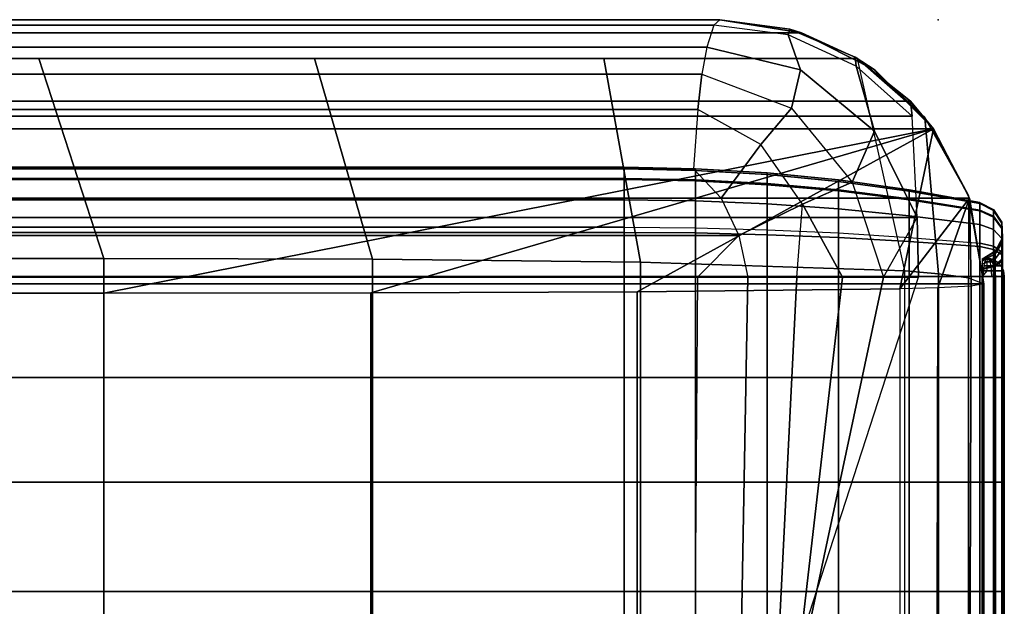
# Model space of a CAD drawing. Units: inches. Extents: x -0.2 to 78.2, y -46.6 to 0.
# Drawn here: x 74.8 to 78.2, y -2 to 0 of the extents above; entities that cross this region are included whole.
import ezdxf

# ---------------------------------------------------------------- set-up
doc = ezdxf.new("R2010")
doc.units = ezdxf.units.IN
doc.header["$MEASUREMENT"] = 0
for name, color, linetype in [('SEAT', 5, 'Continuous'), ('SEAT-BACKFABRIC', 5, 'Continuous'), ('SEAT-BACKSUPPORT', 5, 'Continuous'), ('SEAT-LEATHERTRIM', 5, 'Continuous')]:
    doc.layers.add(name, color=color, linetype=linetype)

msp = doc.modelspace()

# ---------------------------------------------------------------- linework, layer by layer
at = {"layer": 'SEAT'}
msp.add_point((77.9682, 0), dxfattribs=at)
at = {"layer": 'SEAT-BACKFABRIC'}
for points in [[(77.5028, -0.0442, 28.0326), (77.2241, 0, 27.7539), (52.8851, 0, 27.7539), (52.6065, -0.0442, 28.0326)], [(77.2241, 0, 27.7539), (77.2241, 0, 27.3795), (52.8851, 0, 27.3795), (52.8851, 0, 27.7539)], [(77.2241, 0, 27.3795), (77.2039, -0.0184, 27.1121), (52.9053, -0.0184, 27.1121), (52.8851, 0, 27.3795)], [(77.2039, -0.0184, 27.1121), (77.2241, 0, 27.3795), (77.4633, -0.0324, 27.3795), (77.4567, -0.0516, 27.1288)], [(77.2241, 0, 27.3795), (77.2241, 0, 27.7539), (77.5026, -0.0442, 27.7539), (77.4633, -0.0324, 27.3795)], [(77.2241, 0, 27.7539), (77.5028, -0.0442, 28.0326), (77.7493, -0.1691, 28.0326), (77.5026, -0.0442, 27.7539)], [(77.2039, -0.0184, 27.1121), (77.1797, -0.094, 26.8925), (52.9296, -0.094, 26.8925), (52.9053, -0.0184, 27.1121)], [(77.4994, -0.1706, 26.8736), (77.4567, -0.0516, 27.1288), (77.2039, -0.0184, 27.1121), (77.1797, -0.094, 26.8925)], [(77.4567, -0.0516, 27.1288), (77.4633, -0.0324, 27.3795), (77.6853, -0.1271, 27.3795), (77.6889, -0.158, 27.1341)], [(77.4633, -0.0324, 27.3795), (77.5026, -0.0442, 27.7539), (77.7537, -0.1723, 27.7539), (77.6853, -0.1271, 27.3795)], [(77.6934, -0.132, 28.2232), (77.5028, -0.0442, 28.0326), (52.6065, -0.0442, 28.0326), (52.4159, -0.132, 28.2232)], [(77.7519, -0.3791, 26.8355), (77.6889, -0.158, 27.1341), (77.4567, -0.0516, 27.1288), (77.4994, -0.1706, 26.8736)], [(77.5026, -0.0442, 27.7539), (77.7493, -0.1691, 28.0326), (77.9463, -0.3629, 28.0326), (77.7537, -0.1723, 27.7539)], [(77.7493, -0.1691, 28.0326), (77.9231, -0.333, 28.2232), (77.6934, -0.132, 28.2232), (77.5028, -0.0442, 28.0326)], [(77.1797, -0.094, 26.8925), (77.1633, -0.1855, 26.7457), (52.946, -0.1855, 26.7457), (52.9296, -0.094, 26.8925)], [(77.4685, -0.3011, 26.6945), (77.4994, -0.1706, 26.8736), (77.1797, -0.094, 26.8925), (77.1633, -0.1855, 26.7457)], [(75.1241, -0.8135, 28.6545), (74.9025, -0.132, 28.2232), (55.0045, -0.132, 28.2232), (54.9851, -0.8135, 28.6545)], [(76.0397, -0.8159, 28.6426), (75.8425, -0.132, 28.2232), (74.9025, -0.132, 28.2232), (75.1241, -0.8135, 28.6545)], [(76.954, -0.8257, 28.5937), (76.8283, -0.132, 28.2232), (75.8425, -0.132, 28.2232), (76.0397, -0.8159, 28.6426)], [(77.8548, -0.8559, 28.4429), (77.6934, -0.132, 28.2232), (76.8283, -0.132, 28.2232), (76.954, -0.8257, 28.5937)], [(77.6853, -0.1271, 27.3795), (77.7537, -0.1723, 27.7539), (77.9529, -0.3719, 27.7539), (77.8741, -0.2774, 27.3795)], [(77.6889, -0.158, 27.1341), (77.6853, -0.1271, 27.3795), (77.8741, -0.2774, 27.3795), (77.8795, -0.328, 27.1294)], [(77.9231, -0.333, 28.2232), (77.9693, -0.8652, 28.3969), (77.8548, -0.8559, 28.4429), (77.6934, -0.132, 28.2232)], [(77.8969, -0.6739, 26.8032), (77.8795, -0.328, 27.1294), (77.6889, -0.158, 27.1341), (77.7519, -0.3791, 26.8355)], [(77.1633, -0.1855, 26.7457), (77.149, -0.3058, 26.6169), (52.9603, -0.3058, 26.6169), (52.946, -0.1855, 26.7457)], [(77.149, -0.3058, 26.6169), (77.1633, -0.1855, 26.7457), (77.4685, -0.3011, 26.6945), (77.364, -0.4246, 26.5596)], [(77.676, -0.5536, 26.6408), (77.7519, -0.3791, 26.8355), (77.4994, -0.1706, 26.8736), (77.4685, -0.3011, 26.6945)], [(77.9463, -0.3629, 28.0326), (78.0724, -0.5992, 28.2232), (77.9231, -0.333, 28.2232), (77.7493, -0.1691, 28.0326)], [(77.7537, -0.1723, 27.7539), (77.9463, -0.3629, 28.0326), (78.0752, -0.6074, 28.0326), (77.9529, -0.3719, 27.7539)], [(52.1564, -0.3719, 27.7539), (52.2352, -0.2774, 27.3795), (77.8741, -0.2774, 27.3795), (77.9529, -0.3719, 27.7539)], [(52.2352, -0.2774, 27.3795), (52.2298, -0.328, 27.1294), (77.8795, -0.328, 27.1294), (77.8741, -0.2774, 27.3795)], [(77.364, -0.4246, 26.5596), (77.4685, -0.3011, 26.6945), (77.676, -0.5536, 26.6408), (77.5056, -0.6288, 26.5128)], [(77.8795, -0.328, 27.1294), (52.2298, -0.328, 27.1294), (52.2124, -0.6739, 26.8032), (77.8969, -0.6739, 26.8032)], [(77.149, -0.3058, 26.6169), (77.1341, -0.5077, 26.4829), (52.9752, -0.5077, 26.4829), (52.9603, -0.3058, 26.6169)], [(77.2283, -0.6084, 26.4467), (77.364, -0.4246, 26.5596), (77.149, -0.3058, 26.6169), (77.1341, -0.5077, 26.4829)], [(78.0724, -0.5992, 28.2232), (78.072, -0.8787, 28.3295), (77.9693, -0.8652, 28.3969), (77.9231, -0.333, 28.2232)], [(78.0752, -0.6074, 28.0326), (78.1241, -0.9, 28.2232), (78.0724, -0.5992, 28.2232), (77.9463, -0.3629, 28.0326)], [(52.034, -0.6074, 28.0326), (52.1564, -0.3719, 27.7539), (77.9529, -0.3719, 27.7539), (78.0752, -0.6074, 28.0326)], [(54.9851, -0.9315, 27.755), (52.1564, -0.3719, 27.7539), (77.9529, -0.3719, 27.7539), (75.1241, -0.9315, 27.755)], [(77.9529, -0.3719, 27.7539), (76.0338, -0.9306, 27.767), (75.1241, -0.9315, 27.755), (77.9529, -0.3719, 27.7539)], [(77.9529, -0.3719, 27.7539), (76.9422, -0.9271, 27.8158), (76.0338, -0.9306, 27.767), (77.9529, -0.3719, 27.7539)], [(77.9529, -0.3719, 27.7539), (77.8379, -0.9165, 27.9646), (76.9422, -0.9271, 27.8158), (77.9529, -0.3719, 27.7539)], [(77.782, -0.8769, 26.6402), (77.8969, -0.6739, 26.8032), (77.7519, -0.3791, 26.8355), (77.676, -0.5536, 26.6408)], [(78.0752, -0.6074, 28.0326), (77.8379, -0.9165, 27.9646), (77.9529, -0.3719, 27.7539), (78.0752, -0.6074, 28.0326)], [(77.289, -0.7352, 26.4218), (77.5056, -0.6288, 26.5128), (77.364, -0.4246, 26.5596), (77.2283, -0.6084, 26.4467)], [(77.1341, -0.5077, 26.4829), (77.2283, -0.6084, 26.4467), (52.8809, -0.6084, 26.4467), (52.9752, -0.5077, 26.4829)], [(77.5056, -0.6288, 26.5128), (77.676, -0.5536, 26.6408), (77.782, -0.8769, 26.6402), (77.6421, -0.8769, 26.5379)], [(78.072, -0.8787, 28.3295), (78.1241, -0.9, 28.2232), (78.0724, -0.5992, 28.2232), (78.072, -0.8787, 28.3295)], [(51.9849, -0.9, 28.2231), (52.034, -0.6074, 28.0326), (78.0752, -0.6074, 28.0326), (78.1243, -0.9, 28.2231)], [(77.289, -0.7352, 26.4218), (52.8203, -0.7352, 26.4218), (52.8809, -0.6084, 26.4467), (77.2283, -0.6084, 26.4467)], [(77.3202, -0.8769, 26.4127), (77.4866, -0.8769, 26.4613), (77.5056, -0.6288, 26.5128), (77.289, -0.7352, 26.4218)], [(77.5056, -0.6288, 26.5128), (77.6421, -0.8769, 26.5379), (77.4866, -0.8769, 26.4613), (77.5056, -0.6288, 26.5128)], [(78.0752, -0.6074, 28.0326), (77.9674, -0.9128, 28.0162), (77.8379, -0.9165, 27.9646), (78.0752, -0.6074, 28.0326)], [(78.0752, -0.6074, 28.0326), (78.0814, -0.9071, 28.0952), (77.9674, -0.9128, 28.0162), (78.0752, -0.6074, 28.0326)], [(78.1241, -0.9, 28.2232), (78.0814, -0.9071, 28.0952), (78.0752, -0.6074, 28.0326), (78.1241, -0.9, 28.2232)], [(52.2124, -0.6739, 26.8032), (52.2071, -0.8769, 26.7652), (77.9021, -0.8769, 26.7652), (77.8969, -0.6739, 26.8032)], [(77.8969, -0.6739, 26.8032), (77.9021, -0.8769, 26.7652), (77.782, -0.8769, 26.6402), (77.8969, -0.6739, 26.8032)], [(77.1479, -0.8769, 26.3935), (52.7891, -0.8769, 26.4127), (52.8203, -0.7352, 26.4218), (77.289, -0.7352, 26.4218)], [(54.9851, -0.8135, 28.6545), (54.9851, -4.8073, 29.456), (75.1241, -4.8073, 29.456), (75.1241, -0.8135, 28.6545)], [(75.1241, -0.8135, 28.6545), (75.1241, -4.8073, 29.456), (76.0397, -4.8097, 29.4441), (76.0397, -0.8159, 28.6426)], [(76.0397, -0.8159, 28.6426), (76.0397, -4.8097, 29.4441), (76.954, -4.8195, 29.3952), (76.954, -0.8257, 28.5937)], [(76.954, -0.8257, 28.5937), (76.954, -4.8195, 29.3952), (77.8548, -4.8497, 29.2445), (77.8548, -0.8559, 28.4429)], [(77.9693, -0.8652, 28.3969), (77.9693, -4.859, 29.1984), (77.8548, -4.8497, 29.2445), (77.8548, -0.8559, 28.4429)], [(78.072, -0.8787, 28.3295), (78.072, -4.8725, 29.1311), (77.9693, -4.859, 29.1984), (77.9693, -0.8652, 28.3969)], [(78.1243, -4.8939, 29.0246), (51.9849, -4.8939, 29.0246), (51.9849, -0.9, 28.2231), (78.1243, -0.9, 28.2231)], [(77.9021, -0.8769, 26.7652), (52.2071, -0.8769, 26.7652), (52.9779, -3.25, 26.9629), (77.1314, -3.25, 26.9629)], [(77.1479, -0.8769, 26.3935), (77.1479, -0.8769, 26.3935), (52.9614, -0.8769, 26.3935), (52.7891, -0.8769, 26.4127)], [(77.1479, -0.8769, 26.3935), (77.1314, -3.25, 26.4904), (52.9779, -3.25, 26.4904), (52.9614, -0.8769, 26.3935)], [(77.782, -0.8769, 26.6402), (77.277, -3.25, 26.9226), (77.1314, -3.25, 26.9629), (77.9021, -0.8769, 26.7652)], [(77.1479, -0.8769, 26.3935), (77.1314, -3.25, 26.4904), (77.277, -3.25, 26.5308), (77.3202, -0.8769, 26.4127)], [(77.6421, -0.8769, 26.5379), (77.3686, -3.25, 26.8023), (77.277, -3.25, 26.9226), (77.782, -0.8769, 26.6402)], [(77.3202, -0.8769, 26.4127), (77.277, -3.25, 26.5308), (77.3686, -3.25, 26.6511), (77.4866, -0.8769, 26.4613)], [(77.4866, -0.8769, 26.4613), (77.3686, -3.25, 26.6511), (77.3686, -3.25, 26.8023), (77.6421, -0.8769, 26.5379)], [(78.1243, -5.1604, 28.4993), (78.1243, -0.9, 28.2231), (78.0814, -0.9071, 28.0952), (78.0676, -5.1685, 28.387)], [(78.1243, -0.9, 28.2231), (78.1243, -4.8939, 29.0246), (78.072, -4.8725, 29.1311), (78.072, -0.8787, 28.3295)], [(78.1243, -4.8939, 29.0246), (78.1243, -5.1604, 28.4993), (78.1243, -0.9, 28.2231), (78.1243, -4.8939, 29.0246)], [(75.1241, -5.1919, 28.0604), (54.9851, -5.1919, 28.0604), (54.9851, -0.9315, 27.755), (75.1241, -0.9315, 27.755)], [(75.1241, -5.1919, 28.0604), (75.1241, -0.9315, 27.755), (76.0338, -0.9306, 27.767), (76.0338, -5.191, 28.0724)], [(76.0338, -5.191, 28.0724), (76.0338, -0.9306, 27.767), (76.9422, -0.9271, 27.8158), (76.9422, -5.1875, 28.1212)], [(76.9422, -5.1875, 28.1212), (76.9422, -0.9271, 27.8158), (77.8379, -0.9165, 27.9646), (77.8379, -5.1769, 28.27)], [(77.9587, -5.1735, 28.3173), (77.9674, -0.9128, 28.0162), (77.8379, -0.9165, 27.9646), (77.8379, -5.1769, 28.27)], [(78.0676, -5.1685, 28.387), (78.0814, -0.9071, 28.0952), (77.9674, -0.9128, 28.0162), (77.9587, -5.1735, 28.3173)]]:
    msp.add_3dface(points, dxfattribs=at)
at = {"layer": 'SEAT-BACKSUPPORT'}
for points in [[(53.3507, -0.5027, 27.4196), (53.3507, -0.541, 27.5454), (76.8976, -0.541, 27.5454), (76.8976, -0.5027, 27.4196)], [(76.8976, -0.5027, 27.4196), (76.8976, -0.5083, 27.2964), (53.3507, -0.5083, 27.2964), (53.3507, -0.5027, 27.4196)], [(76.8976, -0.541, 27.5454), (76.8976, -0.5027, 27.4196), (77.1417, -0.5075, 27.419), (77.1417, -0.5453, 27.5432)], [(76.8976, -0.5027, 27.4196), (76.8976, -0.5083, 27.2964), (77.1417, -0.5131, 27.2974), (77.1417, -0.5075, 27.419)], [(53.3507, -0.5448, 27.1972), (53.3507, -0.5083, 27.2964), (76.8976, -0.5083, 27.2964), (76.8976, -0.5448, 27.1972)], [(76.8976, -0.5083, 27.2964), (76.8976, -0.5448, 27.1972), (77.1417, -0.5491, 27.1995), (77.1417, -0.5131, 27.2974)], [(77.1417, -0.5453, 27.5432), (77.1417, -0.5075, 27.419), (77.3855, -0.5219, 27.4173), (77.3855, -0.5582, 27.5366)], [(77.1417, -0.5075, 27.419), (77.1417, -0.5131, 27.2974), (77.3855, -0.5273, 27.3005), (77.3855, -0.5219, 27.4173)], [(77.1417, -0.5131, 27.2974), (77.1417, -0.5491, 27.1995), (77.3855, -0.5619, 27.2064), (77.3855, -0.5273, 27.3005)], [(77.3855, -0.5582, 27.5366), (77.3855, -0.5219, 27.4173), (77.6285, -0.5459, 27.4144), (77.6285, -0.5798, 27.5256)], [(77.3855, -0.5219, 27.4173), (77.3855, -0.5273, 27.3005), (77.6285, -0.5509, 27.3055), (77.6285, -0.5459, 27.4144)], [(77.3855, -0.5273, 27.3005), (77.3855, -0.5619, 27.2064), (77.6285, -0.5832, 27.2179), (77.6285, -0.5509, 27.3055)], [(76.8976, -0.6136, 27.6439), (76.8976, -0.541, 27.5454), (53.3507, -0.541, 27.5454), (53.3507, -0.6136, 27.6439)], [(76.8976, -0.5448, 27.1972), (76.8976, -0.6136, 27.1062), (53.3507, -0.6136, 27.1062), (53.3507, -0.5448, 27.1972)], [(76.8976, -0.6136, 27.6439), (76.8976, -0.541, 27.5454), (77.1417, -0.5453, 27.5432), (77.1417, -0.617, 27.6404)], [(76.8976, -0.5448, 27.1972), (76.8976, -0.6136, 27.1062), (77.1417, -0.6169, 27.1096), (77.1417, -0.5491, 27.1995)], [(77.1417, -0.617, 27.6404), (77.1417, -0.5453, 27.5432), (77.3855, -0.5582, 27.5366), (77.3855, -0.6271, 27.63)], [(77.1417, -0.5491, 27.1995), (77.1417, -0.6169, 27.1096), (77.3855, -0.6271, 27.1201), (77.3855, -0.5619, 27.2064)], [(77.3855, -0.6271, 27.63), (77.3855, -0.5582, 27.5366), (77.6285, -0.5798, 27.5256), (77.6285, -0.644, 27.6126)], [(77.3855, -0.5619, 27.2064), (77.3855, -0.6271, 27.1201), (77.6285, -0.6439, 27.1374), (77.6285, -0.5832, 27.2179)], [(77.6285, -0.5798, 27.5256), (77.6285, -0.5459, 27.4144), (77.8703, -0.5795, 27.4104), (77.8703, -0.6099, 27.5102)], [(77.6285, -0.5459, 27.4144), (77.6285, -0.5509, 27.3055), (77.8703, -0.584, 27.3126), (77.8703, -0.5795, 27.4104)], [(77.6285, -0.5509, 27.3055), (77.6285, -0.5832, 27.2179), (77.8703, -0.613, 27.2339), (77.8703, -0.584, 27.3126)], [(77.6285, -0.644, 27.6126), (77.6285, -0.5798, 27.5256), (77.8703, -0.6099, 27.5102), (77.8703, -0.6676, 27.5884)], [(77.6285, -0.5832, 27.2179), (77.6285, -0.6439, 27.1374), (77.8703, -0.6675, 27.1617), (77.8703, -0.613, 27.2339)], [(77.8703, -0.6099, 27.5102), (77.8703, -0.5795, 27.4104), (78.1106, -0.6226, 27.4052), (78.1106, -0.6486, 27.4905)], [(77.8703, -0.5795, 27.4104), (77.8703, -0.584, 27.3126), (78.1106, -0.6265, 27.3217), (78.1106, -0.6226, 27.4052)], [(77.8703, -0.584, 27.3126), (77.8703, -0.613, 27.2339), (78.1106, -0.6512, 27.2545), (78.1106, -0.6265, 27.3217)], [(53.3507, -0.6136, 27.6439), (53.3507, -0.7244, 27.7184), (76.8976, -0.7244, 27.7184), (76.8976, -0.6136, 27.6439)], [(53.3507, -0.7067, 27.0399), (53.3507, -0.6136, 27.1062), (76.8976, -0.6136, 27.1062), (76.8976, -0.7067, 27.0399)], [(76.8976, -0.7244, 27.7184), (76.8976, -0.6136, 27.6439), (77.1417, -0.617, 27.6404), (77.1417, -0.7263, 27.714)], [(76.8976, -0.6136, 27.1062), (76.8976, -0.7067, 27.0399), (77.1417, -0.7089, 27.0442), (77.1417, -0.6169, 27.1096)], [(77.1417, -0.6169, 27.1096), (77.1417, -0.7089, 27.0442), (77.3855, -0.7154, 27.0572), (77.3855, -0.6271, 27.1201)], [(77.1417, -0.7263, 27.714), (77.1417, -0.617, 27.6404), (77.3855, -0.6271, 27.63), (77.3855, -0.7322, 27.7007)], [(77.3855, -0.7322, 27.7007), (77.3855, -0.6271, 27.63), (77.6285, -0.644, 27.6126), (77.6285, -0.7419, 27.6785)], [(77.3855, -0.6271, 27.1201), (77.3855, -0.7154, 27.0572), (77.6285, -0.7263, 27.0788), (77.6285, -0.6439, 27.1374)], [(77.8703, -0.6676, 27.5884), (77.8703, -0.6099, 27.5102), (78.1106, -0.6486, 27.4905), (78.1106, -0.6978, 27.5573)], [(77.8703, -0.613, 27.2339), (77.8703, -0.6675, 27.1617), (78.1106, -0.6978, 27.1928), (78.1106, -0.6512, 27.2545)], [(78.1106, -0.6265, 27.3217), (78.1106, -0.6226, 27.4052), (78.1577, -0.646, 27.4024), (78.1577, -0.6495, 27.3267)], [(78.1577, -0.646, 27.4024), (78.1577, -0.6696, 27.4798), (78.1106, -0.6486, 27.4905), (78.1106, -0.6226, 27.4052)], [(78.1106, -0.6512, 27.2545), (78.1106, -0.6265, 27.3217), (78.1577, -0.6495, 27.3267), (78.1577, -0.672, 27.2657)], [(77.6285, -0.6439, 27.1374), (77.6285, -0.7263, 27.0788), (77.8703, -0.7415, 27.1091), (77.8703, -0.6675, 27.1617)], [(77.6285, -0.7419, 27.6785), (77.6285, -0.644, 27.6126), (77.8703, -0.6676, 27.5884), (77.8703, -0.7555, 27.6475)], [(77.8703, -0.6675, 27.1617), (77.8703, -0.7415, 27.1091), (78.1106, -0.7609, 27.1479), (78.1106, -0.6978, 27.1928)], [(77.8703, -0.7555, 27.6475), (77.8703, -0.6676, 27.5884), (78.1106, -0.6978, 27.5573), (78.1106, -0.7729, 27.6078)], [(78.1577, -0.6696, 27.4798), (78.1577, -0.7143, 27.5404), (78.1106, -0.6978, 27.5573), (78.1106, -0.6486, 27.4905)], [(78.1106, -0.6978, 27.1928), (78.1106, -0.6512, 27.2545), (78.1577, -0.672, 27.2657), (78.1577, -0.7142, 27.2097)], [(78.1577, -0.6495, 27.3267), (78.1577, -0.646, 27.4024), (78.1862, -0.6899, 27.3972), (78.1862, -0.6927, 27.3359)], [(78.1862, -0.6899, 27.3972), (78.1862, -0.709, 27.4597), (78.1577, -0.6696, 27.4798), (78.1577, -0.646, 27.4024)], [(78.1577, -0.672, 27.2657), (78.1577, -0.6495, 27.3267), (78.1862, -0.6927, 27.3359), (78.1862, -0.7109, 27.2866)], [(78.1862, -0.709, 27.4597), (78.1862, -0.7451, 27.5087), (78.1577, -0.7143, 27.5404), (78.1577, -0.6696, 27.4798)], [(78.1106, -0.7609, 27.1479), (78.1106, -0.6978, 27.1928), (78.1577, -0.7142, 27.2097), (78.1577, -0.7715, 27.1689)], [(78.1577, -0.7143, 27.5404), (78.1577, -0.7824, 27.5862), (78.1106, -0.7729, 27.6078), (78.1106, -0.6978, 27.5573)], [(78.1577, -0.7142, 27.2097), (78.1577, -0.672, 27.2657), (78.1862, -0.7109, 27.2866), (78.1862, -0.7451, 27.2414)], [(78.1862, -0.6927, 27.3359), (78.1862, -0.6899, 27.3972), (78.1884, -0.7421, 27.3909), (78.1884, -0.7442, 27.347)], [(78.1884, -0.7421, 27.3909), (78.1884, -0.7558, 27.4358), (78.1862, -0.709, 27.4597), (78.1862, -0.6899, 27.3972)], [(78.1862, -0.7109, 27.2866), (78.1862, -0.6927, 27.3359), (78.1884, -0.7442, 27.347), (78.1884, -0.7572, 27.3116)], [(76.8976, -0.7067, 27.0399), (76.8976, -0.875, 27), (53.3507, -0.875, 27), (53.3507, -0.7067, 27.0399)], [(76.8976, -0.875, 27.75), (76.8976, -0.7244, 27.7184), (53.3507, -0.7244, 27.7184), (53.3507, -0.875, 27.75)], [(76.8976, -0.875, 27), (76.8976, -0.7067, 27.0399), (77.1417, -0.7089, 27.0442), (77.1417, -0.875, 27.0048)], [(76.8976, -0.875, 27.75), (76.8976, -0.7244, 27.7184), (77.1417, -0.7263, 27.714), (77.1417, -0.875, 27.7452)], [(77.1417, -0.875, 27.0048), (77.1417, -0.7089, 27.0442), (77.3855, -0.7154, 27.0572), (77.3855, -0.875, 27.0194)], [(77.1417, -0.875, 27.7452), (77.1417, -0.7263, 27.714), (77.3855, -0.7322, 27.7007), (77.3855, -0.875, 27.7306)], [(77.3855, -0.875, 27.0194), (77.3855, -0.7154, 27.0572), (77.6285, -0.7263, 27.0788), (77.6285, -0.875, 27.0436)], [(77.3855, -0.875, 27.7306), (77.3855, -0.7322, 27.7007), (77.6285, -0.7419, 27.6785), (77.6285, -0.875, 27.7064)], [(77.6285, -0.875, 27.0436), (77.6285, -0.7263, 27.0788), (77.8703, -0.7415, 27.1091), (77.8703, -0.875, 27.0774)], [(78.1577, -0.7715, 27.1689), (78.1577, -0.7142, 27.2097), (78.1862, -0.7451, 27.2414), (78.1862, -0.7914, 27.2084)], [(78.1862, -0.7451, 27.5087), (78.1862, -0.8001, 27.5457), (78.1577, -0.7824, 27.5862), (78.1577, -0.7143, 27.5404)], [(78.1884, -0.7558, 27.4358), (78.1884, -0.7817, 27.471), (78.1862, -0.7451, 27.5087), (78.1862, -0.709, 27.4597)], [(78.1862, -0.7451, 27.2414), (78.1862, -0.7109, 27.2866), (78.1884, -0.7572, 27.3116), (78.1884, -0.7817, 27.2791)], [(77.6285, -0.875, 27.7064), (77.6285, -0.7419, 27.6785), (77.8703, -0.7555, 27.6475), (77.8703, -0.875, 27.6726)], [(77.8703, -0.875, 27.0774), (77.8703, -0.7415, 27.1091), (78.1106, -0.7609, 27.1479), (78.1106, -0.875, 27.1208)], [(77.8703, -0.875, 27.6726), (77.8703, -0.7555, 27.6475), (78.1106, -0.7729, 27.6078), (78.1106, -0.875, 27.6292)], [(78.1106, -0.875, 27.1208), (78.1106, -0.7609, 27.1479), (78.1577, -0.7715, 27.1689), (78.1577, -0.875, 27.1444)], [(78.1577, -0.875, 27.1444), (78.1577, -0.7715, 27.1689), (78.1862, -0.7914, 27.2084), (78.1862, -0.875, 27.1886)], [(78.1884, -0.7442, 27.347), (78.1884, -0.7421, 27.3909), (78.1635, -0.7882, 27.3854), (78.1635, -0.7895, 27.3567)], [(78.1635, -0.7882, 27.3854), (78.1635, -0.7971, 27.4147), (78.1884, -0.7558, 27.4358), (78.1884, -0.7421, 27.3909)], [(78.1884, -0.7572, 27.3116), (78.1884, -0.7442, 27.347), (78.1635, -0.7895, 27.3567), (78.1635, -0.798, 27.3336)], [(78.1635, -0.7971, 27.4147), (78.1635, -0.8141, 27.4377), (78.1884, -0.7817, 27.471), (78.1884, -0.7558, 27.4358)], [(78.1884, -0.7817, 27.2791), (78.1884, -0.7572, 27.3116), (78.1635, -0.798, 27.3336), (78.1635, -0.8141, 27.3123)], [(78.1862, -0.7914, 27.2084), (78.1862, -0.7451, 27.2414), (78.1884, -0.7817, 27.2791), (78.1884, -0.815, 27.2554)], [(78.1884, -0.7817, 27.471), (78.1884, -0.8213, 27.4975), (78.1862, -0.8001, 27.5457), (78.1862, -0.7451, 27.5087)], [(78.1577, -0.7824, 27.5862), (78.1577, -0.875, 27.6056), (78.1106, -0.875, 27.6292), (78.1106, -0.7729, 27.6078)], [(78.1635, -0.7895, 27.3567), (78.1635, -0.7882, 27.3854), (78.1186, -0.8154, 27.3821), (78.1186, -0.8163, 27.3624)], [(78.1186, -0.8154, 27.3821), (78.1186, -0.8215, 27.4023), (78.1635, -0.7971, 27.4147), (78.1635, -0.7882, 27.3854)], [(78.1635, -0.798, 27.3336), (78.1635, -0.7895, 27.3567), (78.1186, -0.8163, 27.3624), (78.1186, -0.8221, 27.3465)], [(78.1186, -0.8215, 27.4023), (78.1186, -0.8331, 27.4181), (78.1635, -0.8141, 27.4377), (78.1635, -0.7971, 27.4147)], [(78.1635, -0.8141, 27.3123), (78.1635, -0.798, 27.3336), (78.1186, -0.8221, 27.3465), (78.1186, -0.8331, 27.3319)], [(78.1862, -0.8001, 27.5457), (78.1862, -0.875, 27.5614), (78.1577, -0.875, 27.6056), (78.1577, -0.7824, 27.5862)], [(78.1884, -0.815, 27.2554), (78.1884, -0.7817, 27.2791), (78.1635, -0.8141, 27.3123), (78.1635, -0.8358, 27.2969)], [(78.1635, -0.8141, 27.4377), (78.1635, -0.8399, 27.4551), (78.1884, -0.8213, 27.4975), (78.1884, -0.7817, 27.471)], [(78.1862, -0.875, 27.1886), (78.1862, -0.7914, 27.2084), (78.1884, -0.815, 27.2554), (78.1884, -0.875, 27.2412)], [(78.1884, -0.8213, 27.4975), (78.1884, -0.875, 27.5088), (78.1862, -0.875, 27.5614), (78.1862, -0.8001, 27.5457)], [(78.1635, -0.8358, 27.2969), (78.1635, -0.8141, 27.3123), (78.1186, -0.8331, 27.3319), (78.1186, -0.848, 27.3213)], [(78.1186, -0.8331, 27.4181), (78.1186, -0.8509, 27.43), (78.1635, -0.8399, 27.4551), (78.1635, -0.8141, 27.4377)], [(78.1635, -0.875, 27.2876), (78.1635, -0.8358, 27.2969), (78.1186, -0.848, 27.3213), (78.1186, -0.875, 27.3149)], [(78.1884, -0.875, 27.2412), (78.1884, -0.815, 27.2554), (78.1635, -0.8358, 27.2969), (78.1635, -0.875, 27.2876)], [(78.1635, -0.8399, 27.4551), (78.1635, -0.875, 27.4624), (78.1884, -0.875, 27.5088), (78.1884, -0.8213, 27.4975)], [(78.1186, -0.8509, 27.43), (78.1186, -0.875, 27.4351), (78.1635, -0.875, 27.4624), (78.1635, -0.8399, 27.4551)], [(76.8976, -1.219, 27.75), (76.8976, -0.875, 27.75), (53.3507, -0.875, 27.75), (53.3507, -1.219, 27.75)], [(53.3507, -1.219, 27), (53.3507, -0.875, 27), (76.8976, -0.875, 27), (76.8976, -1.219, 27)], [(76.8976, -1.219, 27.75), (76.8976, -0.875, 27.75), (77.1417, -0.875, 27.7452), (77.1417, -1.219, 27.7452)], [(76.8976, -1.219, 27), (76.8976, -0.875, 27), (77.1417, -0.875, 27.0048), (77.1417, -1.219, 27.0048)], [(77.1417, -1.219, 27.7452), (77.1417, -0.875, 27.7452), (77.3855, -0.875, 27.7306), (77.3855, -1.219, 27.7306)], [(77.1417, -1.219, 27.0048), (77.1417, -0.875, 27.0048), (77.3855, -0.875, 27.0194), (77.3855, -1.219, 27.0194)], [(77.3855, -1.219, 27.7306), (77.3855, -0.875, 27.7306), (77.6285, -0.875, 27.7064), (77.6285, -1.219, 27.7064)], [(77.3855, -1.219, 27.0194), (77.3855, -0.875, 27.0194), (77.6285, -0.875, 27.0436), (77.6285, -1.219, 27.0436)], [(77.6285, -1.219, 27.7064), (77.6285, -0.875, 27.7064), (77.8703, -0.875, 27.6726), (77.8703, -1.219, 27.6726)], [(77.6285, -1.219, 27.0436), (77.6285, -0.875, 27.0436), (77.8703, -0.875, 27.0774), (77.8703, -1.219, 27.0774)], [(77.8703, -1.219, 27.6726), (77.8703, -0.875, 27.6726), (78.1106, -0.875, 27.6292), (78.1106, -1.219, 27.6292)], [(77.8703, -1.219, 27.0774), (77.8703, -0.875, 27.0774), (78.1106, -0.875, 27.1208), (78.1106, -1.219, 27.1208)], [(78.1577, -1.219, 27.6056), (78.1577, -0.875, 27.6056), (78.1106, -0.875, 27.6292), (78.1106, -1.219, 27.6292)], [(78.1106, -1.219, 27.1208), (78.1106, -0.875, 27.1208), (78.1577, -0.875, 27.1444), (78.1577, -1.219, 27.1444)], [(78.1186, -1.219, 27.4351), (78.1186, -0.875, 27.4351), (78.1635, -0.875, 27.4624), (78.1635, -1.219, 27.4624)], [(78.1635, -1.219, 27.2876), (78.1635, -0.875, 27.2876), (78.1186, -0.875, 27.3149), (78.1186, -1.219, 27.3149)], [(78.1862, -1.219, 27.5614), (78.1862, -0.875, 27.5614), (78.1577, -0.875, 27.6056), (78.1577, -1.219, 27.6056)], [(78.1577, -1.219, 27.1444), (78.1577, -0.875, 27.1444), (78.1862, -0.875, 27.1886), (78.1862, -1.219, 27.1886)], [(78.1635, -1.219, 27.4624), (78.1635, -0.875, 27.4624), (78.1884, -0.875, 27.5088), (78.1884, -1.219, 27.5088)], [(78.1884, -1.219, 27.2412), (78.1884, -0.875, 27.2412), (78.1635, -0.875, 27.2876), (78.1635, -1.219, 27.2876)], [(78.1884, -1.219, 27.5088), (78.1884, -0.875, 27.5088), (78.1862, -0.875, 27.5614), (78.1862, -1.219, 27.5614)], [(78.1862, -1.219, 27.1886), (78.1862, -0.875, 27.1886), (78.1884, -0.875, 27.2412), (78.1884, -1.219, 27.2412)], [(76.8976, -1.219, 27.75), (53.3507, -1.219, 27.75), (53.3507, -1.5748, 27.75), (76.8976, -1.5748, 27.75)], [(76.8976, -1.219, 27), (76.8976, -1.5748, 27), (53.3507, -1.5748, 27), (53.3507, -1.219, 27)], [(76.8976, -1.5748, 27.75), (76.8976, -1.219, 27.75), (77.1417, -1.219, 27.7452), (77.1417, -1.5748, 27.7452)], [(76.8976, -1.5748, 27), (76.8976, -1.219, 27), (77.1417, -1.219, 27.0048), (77.1417, -1.5748, 27.0048)], [(77.1417, -1.5748, 27.7452), (77.1417, -1.219, 27.7452), (77.3855, -1.219, 27.7306), (77.3855, -1.5748, 27.7306)], [(77.1417, -1.5748, 27.0048), (77.1417, -1.219, 27.0048), (77.3855, -1.219, 27.0194), (77.3855, -1.5748, 27.0194)], [(77.3855, -1.5748, 27.7306), (77.3855, -1.219, 27.7306), (77.6285, -1.219, 27.7064), (77.6285, -1.5748, 27.7064)], [(77.3855, -1.5748, 27.0194), (77.3855, -1.219, 27.0194), (77.6285, -1.219, 27.0436), (77.6285, -1.5748, 27.0436)], [(77.6285, -1.5748, 27.7064), (77.6285, -1.219, 27.7064), (77.8703, -1.219, 27.6726), (77.8703, -1.5748, 27.6726)], [(77.6285, -1.5748, 27.0436), (77.6285, -1.219, 27.0436), (77.8703, -1.219, 27.0774), (77.8703, -1.5748, 27.0774)], [(77.8703, -1.5748, 27.6726), (77.8703, -1.219, 27.6726), (78.1106, -1.219, 27.6292), (78.1106, -1.5748, 27.6292)], [(77.8703, -1.5748, 27.0774), (77.8703, -1.219, 27.0774), (78.1106, -1.219, 27.1208), (78.1106, -1.5748, 27.1208)], [(78.1577, -1.5748, 27.6056), (78.1577, -1.219, 27.6056), (78.1106, -1.219, 27.6292), (78.1106, -1.5748, 27.6292)], [(78.1106, -1.5748, 27.1208), (78.1106, -1.219, 27.1208), (78.1577, -1.219, 27.1444), (78.1577, -1.5748, 27.1444)], [(78.1186, -1.5748, 27.4351), (78.1186, -1.219, 27.4351), (78.1635, -1.219, 27.4624), (78.1635, -1.5748, 27.4624)], [(78.1635, -1.5748, 27.2876), (78.1635, -1.219, 27.2876), (78.1186, -1.219, 27.3149), (78.1186, -1.5748, 27.3149)], [(78.1862, -1.5748, 27.5614), (78.1862, -1.219, 27.5614), (78.1577, -1.219, 27.6056), (78.1577, -1.5748, 27.6056)], [(78.1577, -1.5748, 27.1444), (78.1577, -1.219, 27.1444), (78.1862, -1.219, 27.1886), (78.1862, -1.5748, 27.1886)], [(78.1635, -1.5748, 27.4624), (78.1635, -1.219, 27.4624), (78.1884, -1.219, 27.5088), (78.1884, -1.5748, 27.5088)], [(78.1884, -1.5748, 27.2412), (78.1884, -1.219, 27.2412), (78.1635, -1.219, 27.2876), (78.1635, -1.5748, 27.2876)], [(78.1884, -1.5748, 27.5088), (78.1884, -1.219, 27.5088), (78.1862, -1.219, 27.5614), (78.1862, -1.5748, 27.5614)], [(78.1862, -1.5748, 27.1886), (78.1862, -1.219, 27.1886), (78.1884, -1.219, 27.2412), (78.1884, -1.5748, 27.2412)], [(76.8976, -1.5748, 27.75), (53.3507, -1.5748, 27.75), (53.3507, -1.9471, 27.75), (76.8976, -1.9471, 27.75)], [(53.3507, -1.9471, 27), (53.3507, -1.5748, 27), (76.8976, -1.5748, 27), (76.8976, -1.9471, 27)], [(76.8976, -1.9471, 27.75), (76.8976, -1.5748, 27.75), (77.1417, -1.5748, 27.7452), (77.1417, -1.9471, 27.7452)], [(76.8976, -1.9471, 27), (76.8976, -1.5748, 27), (77.1417, -1.5748, 27.0048), (77.1417, -1.9471, 27.0048)], [(77.1417, -1.9471, 27.7452), (77.1417, -1.5748, 27.7452), (77.3855, -1.5748, 27.7306), (77.3855, -1.9471, 27.7306)], [(77.1417, -1.9471, 27.0048), (77.1417, -1.5748, 27.0048), (77.3855, -1.5748, 27.0194), (77.3855, -1.9471, 27.0194)], [(77.3855, -1.9471, 27.7306), (77.3855, -1.5748, 27.7306), (77.6285, -1.5748, 27.7064), (77.6285, -1.9471, 27.7064)], [(77.3855, -1.9471, 27.0194), (77.3855, -1.5748, 27.0194), (77.6285, -1.5748, 27.0436), (77.6285, -1.9471, 27.0436)], [(77.6285, -1.9471, 27.7064), (77.6285, -1.5748, 27.7064), (77.8703, -1.5748, 27.6726), (77.8703, -1.9471, 27.6726)], [(77.6285, -1.9471, 27.0436), (77.6285, -1.5748, 27.0436), (77.8703, -1.5748, 27.0774), (77.8703, -1.9471, 27.0774)], [(77.8703, -1.9471, 27.6726), (77.8703, -1.5748, 27.6726), (78.1106, -1.5748, 27.6292), (78.1106, -1.9471, 27.6292)], [(77.8703, -1.9471, 27.0774), (77.8703, -1.5748, 27.0774), (78.1106, -1.5748, 27.1208), (78.1106, -1.9471, 27.1208)], [(78.1577, -1.9471, 27.6056), (78.1577, -1.5748, 27.6056), (78.1106, -1.5748, 27.6292), (78.1106, -1.9471, 27.6292)], [(78.1106, -1.9471, 27.1208), (78.1106, -1.5748, 27.1208), (78.1577, -1.5748, 27.1444), (78.1577, -1.9471, 27.1444)], [(78.1186, -1.9471, 27.4351), (78.1186, -1.5748, 27.4351), (78.1635, -1.5748, 27.4624), (78.1635, -1.9471, 27.4624)], [(78.1635, -1.9471, 27.2876), (78.1635, -1.5748, 27.2876), (78.1186, -1.5748, 27.3149), (78.1186, -1.9471, 27.3149)], [(78.1862, -1.9471, 27.5614), (78.1862, -1.5748, 27.5614), (78.1577, -1.5748, 27.6056), (78.1577, -1.9471, 27.6056)], [(78.1577, -1.9471, 27.1444), (78.1577, -1.5748, 27.1444), (78.1862, -1.5748, 27.1886), (78.1862, -1.9471, 27.1886)], [(78.1635, -1.9471, 27.4624), (78.1635, -1.5748, 27.4624), (78.1884, -1.5748, 27.5088), (78.1884, -1.9471, 27.5088)], [(78.1884, -1.9471, 27.2412), (78.1884, -1.5748, 27.2412), (78.1635, -1.5748, 27.2876), (78.1635, -1.9471, 27.2876)], [(78.1884, -1.9471, 27.5088), (78.1884, -1.5748, 27.5088), (78.1862, -1.5748, 27.5614), (78.1862, -1.9471, 27.5614)], [(78.1862, -1.9471, 27.1886), (78.1862, -1.5748, 27.1886), (78.1884, -1.5748, 27.2412), (78.1884, -1.9471, 27.2412)], [(76.8976, -1.9471, 27.75), (53.3507, -1.9471, 27.75), (53.3507, -2.3135, 27.75), (76.8976, -2.3135, 27.75)], [(76.8976, -1.9471, 27), (76.8976, -2.3135, 27), (53.3507, -2.3135, 27), (53.3507, -1.9471, 27)], [(77.1417, -2.3135, 27.7452), (77.1417, -1.9471, 27.7452), (76.8976, -1.9471, 27.75), (76.8976, -2.3135, 27.75)], [(76.8976, -2.3135, 27), (76.8976, -1.9471, 27), (77.1417, -1.9471, 27.0048), (77.1417, -2.3135, 27.0048)], [(77.3855, -2.3135, 27.7306), (77.3855, -1.9471, 27.7306), (77.1417, -1.9471, 27.7452), (77.1417, -2.3135, 27.7452)], [(77.1417, -2.3135, 27.0048), (77.1417, -1.9471, 27.0048), (77.3855, -1.9471, 27.0194), (77.3855, -2.3135, 27.0194)], [(77.6285, -2.3135, 27.7064), (77.6285, -1.9471, 27.7064), (77.3855, -1.9471, 27.7306), (77.3855, -2.3135, 27.7306)], [(77.3855, -2.3135, 27.0194), (77.3855, -1.9471, 27.0194), (77.6285, -1.9471, 27.0436), (77.6285, -2.3135, 27.0436)], [(77.8703, -2.3135, 27.6726), (77.8703, -1.9471, 27.6726), (77.6285, -1.9471, 27.7064), (77.6285, -2.3135, 27.7064)], [(77.6285, -2.3135, 27.0436), (77.6285, -1.9471, 27.0436), (77.8703, -1.9471, 27.0774), (77.8703, -2.3135, 27.0774)], [(78.1106, -2.3135, 27.6292), (78.1106, -1.9471, 27.6292), (77.8703, -1.9471, 27.6726), (77.8703, -2.3135, 27.6726)], [(77.8703, -2.3135, 27.0774), (77.8703, -1.9471, 27.0774), (78.1106, -1.9471, 27.1208), (78.1106, -2.3135, 27.1208)], [(78.1577, -2.3135, 27.6056), (78.1577, -1.9471, 27.6056), (78.1106, -1.9471, 27.6292), (78.1106, -2.3135, 27.6292)], [(78.1106, -2.3135, 27.1208), (78.1106, -1.9471, 27.1208), (78.1577, -1.9471, 27.1444), (78.1577, -2.3135, 27.1444)], [(78.1186, -2.3135, 27.4351), (78.1186, -1.9471, 27.4351), (78.1635, -1.9471, 27.4624), (78.1635, -2.3135, 27.4624)], [(78.1635, -2.3135, 27.2876), (78.1635, -1.9471, 27.2876), (78.1186, -1.9471, 27.3149), (78.1186, -2.3135, 27.3149)], [(78.1862, -2.3135, 27.5614), (78.1862, -1.9471, 27.5614), (78.1577, -1.9471, 27.6056), (78.1577, -2.3135, 27.6056)], [(78.1577, -2.3135, 27.1444), (78.1577, -1.9471, 27.1444), (78.1862, -1.9471, 27.1886), (78.1862, -2.3135, 27.1886)], [(78.1635, -2.3135, 27.4624), (78.1635, -1.9471, 27.4624), (78.1884, -1.9471, 27.5088), (78.1884, -2.3135, 27.5088)], [(78.1884, -2.3135, 27.2412), (78.1884, -1.9471, 27.2412), (78.1635, -1.9471, 27.2876), (78.1635, -2.3135, 27.2876)], [(78.1884, -2.3135, 27.5088), (78.1884, -1.9471, 27.5088), (78.1862, -1.9471, 27.5614), (78.1862, -2.3135, 27.5614)], [(78.1862, -2.3135, 27.1886), (78.1862, -1.9471, 27.1886), (78.1884, -1.9471, 27.2412), (78.1884, -2.3135, 27.2412)]]:
    msp.add_3dface(points, dxfattribs=at)
at = {"layer": 'SEAT-LEATHERTRIM'}
for points in [[(78.1253, -0.8383, 27.3256), (78.1478, -0.8383, 27.3259), (78.1499, -0.8557, 27.3172), (78.1234, -0.8557, 27.3169)], [(78.1282, -0.8244, 27.3391), (78.1445, -0.8244, 27.3393), (78.1478, -0.8383, 27.3259), (78.1253, -0.8383, 27.3256)], [(78.1318, -0.8156, 27.3561), (78.1404, -0.8156, 27.3562), (78.1445, -0.8244, 27.3393), (78.1282, -0.8244, 27.3391)], [(78.1359, -0.8125, 27.375), (78.1359, -0.8125, 27.375), (78.1404, -0.8156, 27.3562), (78.1318, -0.8156, 27.3561)], [(78.1583, -0.8383, 27.4203), (78.1344, -0.8383, 27.4255), (78.1342, -0.8557, 27.4344), (78.1623, -0.8557, 27.4283)], [(78.1522, -0.8244, 27.4079), (78.1348, -0.8244, 27.4117), (78.1344, -0.8383, 27.4255), (78.1583, -0.8383, 27.4203)], [(78.1445, -0.8156, 27.3923), (78.1353, -0.8156, 27.3943), (78.1348, -0.8244, 27.4117), (78.1522, -0.8244, 27.4079)], [(78.1359, -0.8125, 27.375), (78.1359, -0.8125, 27.375), (78.1353, -0.8156, 27.3943), (78.1445, -0.8156, 27.3923)], [(78.1359, -0.8125, 27.375), (78.1359, -0.8125, 27.375), (78.1539, -0.8156, 27.368), (78.1539, -0.8156, 27.382)], [(78.1359, -0.8125, 27.375), (78.1359, -0.8125, 27.375), (78.1445, -0.8156, 27.3577), (78.1539, -0.8156, 27.368)], [(78.1359, -0.8125, 27.375), (78.1359, -0.8125, 27.375), (78.1445, -0.8156, 27.3923), (78.1539, -0.8156, 27.382)], [(78.1359, -0.8125, 27.375), (78.1359, -0.8125, 27.375), (78.1404, -0.8156, 27.3562), (78.1445, -0.8156, 27.3577)], [(78.1445, -0.8156, 27.3577), (78.1404, -0.8156, 27.3562), (78.1445, -0.8244, 27.3393), (78.1522, -0.8244, 27.3421)], [(78.1539, -0.8156, 27.368), (78.1445, -0.8156, 27.3577), (78.1522, -0.8244, 27.3421), (78.1701, -0.8244, 27.3617)], [(78.1539, -0.8156, 27.382), (78.1445, -0.8156, 27.3923), (78.1522, -0.8244, 27.4079), (78.1701, -0.8244, 27.3883)], [(78.1522, -0.8244, 27.3421), (78.1445, -0.8244, 27.3393), (78.1478, -0.8383, 27.3259), (78.1583, -0.8383, 27.3297)], [(78.1583, -0.8383, 27.3297), (78.1478, -0.8383, 27.3259), (78.1499, -0.8557, 27.3172), (78.1623, -0.8557, 27.3217)], [(78.1701, -0.8244, 27.3617), (78.1522, -0.8244, 27.3421), (78.1583, -0.8383, 27.3297), (78.183, -0.8383, 27.3567)], [(78.1701, -0.8244, 27.3883), (78.1522, -0.8244, 27.4079), (78.1583, -0.8383, 27.4203), (78.183, -0.8383, 27.3933)], [(78.1539, -0.8156, 27.382), (78.1539, -0.8156, 27.368), (78.1701, -0.8244, 27.3617), (78.1701, -0.8244, 27.3883)], [(78.183, -0.8383, 27.3567), (78.1583, -0.8383, 27.3297), (78.1623, -0.8557, 27.3217), (78.1913, -0.8557, 27.3535)], [(78.183, -0.8383, 27.3933), (78.1583, -0.8383, 27.4203), (78.1623, -0.8557, 27.4283), (78.1913, -0.8557, 27.3965)], [(78.1701, -0.8244, 27.3883), (78.1701, -0.8244, 27.3617), (78.183, -0.8383, 27.3567), (78.183, -0.8383, 27.3933)], [(78.183, -0.8383, 27.3933), (78.183, -0.8383, 27.3567), (78.1913, -0.8557, 27.3535), (78.1913, -0.8557, 27.3965)], [(78.1623, -0.8557, 27.4283), (78.1342, -0.8557, 27.4344), (78.1186, -0.875, 27.4351), (78.1636, -0.875, 27.431)], [(78.1234, -0.8557, 27.3169), (78.1499, -0.8557, 27.3172), (78.1506, -0.875, 27.3143), (78.1228, -0.875, 27.3139)], [(78.1623, -0.8557, 27.3217), (78.1499, -0.8557, 27.3172), (78.1506, -0.875, 27.3143), (78.1636, -0.875, 27.319)], [(78.1913, -0.8557, 27.3535), (78.1623, -0.8557, 27.3217), (78.1636, -0.875, 27.319), (78.1942, -0.875, 27.3524)], [(78.1913, -0.8557, 27.3965), (78.1623, -0.8557, 27.4283), (78.1636, -0.875, 27.431), (78.1942, -0.875, 27.3976)], [(78.1913, -0.8557, 27.3965), (78.1913, -0.8557, 27.3535), (78.1942, -0.875, 27.3524), (78.1942, -0.875, 27.3976)], [(78.1636, -1.219, 27.431), (78.1636, -0.875, 27.431), (78.1186, -0.875, 27.4351), (78.1186, -1.219, 27.4351)], [(78.1186, -1.219, 27.3149), (78.1186, -0.875, 27.3149), (78.1636, -0.875, 27.319), (78.1636, -1.219, 27.319)], [(78.1942, -1.219, 27.3976), (78.1942, -0.875, 27.3976), (78.1636, -0.875, 27.431), (78.1636, -1.219, 27.431)], [(78.1636, -1.219, 27.319), (78.1636, -0.875, 27.319), (78.1942, -0.875, 27.3524), (78.1942, -1.219, 27.3524)], [(78.1942, -1.219, 27.3524), (78.1942, -0.875, 27.3524), (78.1942, -0.875, 27.3976), (78.1942, -1.219, 27.3976)], [(78.1636, -1.5748, 27.431), (78.1636, -1.219, 27.431), (78.1186, -1.219, 27.4351), (78.1186, -1.5748, 27.4351)], [(78.1186, -1.5748, 27.3149), (78.1186, -1.219, 27.3149), (78.1636, -1.219, 27.319), (78.1636, -1.5748, 27.319)], [(78.1942, -1.5748, 27.3976), (78.1942, -1.219, 27.3976), (78.1636, -1.219, 27.431), (78.1636, -1.5748, 27.431)], [(78.1636, -1.5748, 27.319), (78.1636, -1.219, 27.319), (78.1942, -1.219, 27.3524), (78.1942, -1.5748, 27.3524)], [(78.1942, -1.5748, 27.3524), (78.1942, -1.219, 27.3524), (78.1942, -1.219, 27.3976), (78.1942, -1.5748, 27.3976)], [(78.1636, -1.9471, 27.431), (78.1636, -1.5748, 27.431), (78.1186, -1.5748, 27.4351), (78.1186, -1.9471, 27.4351)], [(78.1186, -1.9471, 27.3149), (78.1186, -1.5748, 27.3149), (78.1636, -1.5748, 27.319), (78.1636, -1.9471, 27.319)], [(78.1942, -1.9471, 27.3976), (78.1942, -1.5748, 27.3976), (78.1636, -1.5748, 27.431), (78.1636, -1.9471, 27.431)], [(78.1636, -1.9471, 27.319), (78.1636, -1.5748, 27.319), (78.1942, -1.5748, 27.3524), (78.1942, -1.9471, 27.3524)], [(78.1942, -1.9471, 27.3524), (78.1942, -1.5748, 27.3524), (78.1942, -1.5748, 27.3976), (78.1942, -1.9471, 27.3976)], [(78.1636, -2.3135, 27.431), (78.1636, -1.9471, 27.431), (78.1186, -1.9471, 27.4351), (78.1186, -2.3135, 27.4351)], [(78.1186, -2.3135, 27.3149), (78.1186, -1.9471, 27.3149), (78.1636, -1.9471, 27.319), (78.1636, -2.3135, 27.319)], [(78.1942, -2.3135, 27.3976), (78.1942, -1.9471, 27.3976), (78.1636, -1.9471, 27.431), (78.1636, -2.3135, 27.431)], [(78.1636, -2.3135, 27.319), (78.1636, -1.9471, 27.319), (78.1942, -1.9471, 27.3524), (78.1942, -2.3135, 27.3524)], [(78.1942, -2.3135, 27.3524), (78.1942, -1.9471, 27.3524), (78.1942, -1.9471, 27.3976), (78.1942, -2.3135, 27.3976)]]:
    msp.add_3dface(points, dxfattribs=at)

doc.saveas('drawing.dxf')
